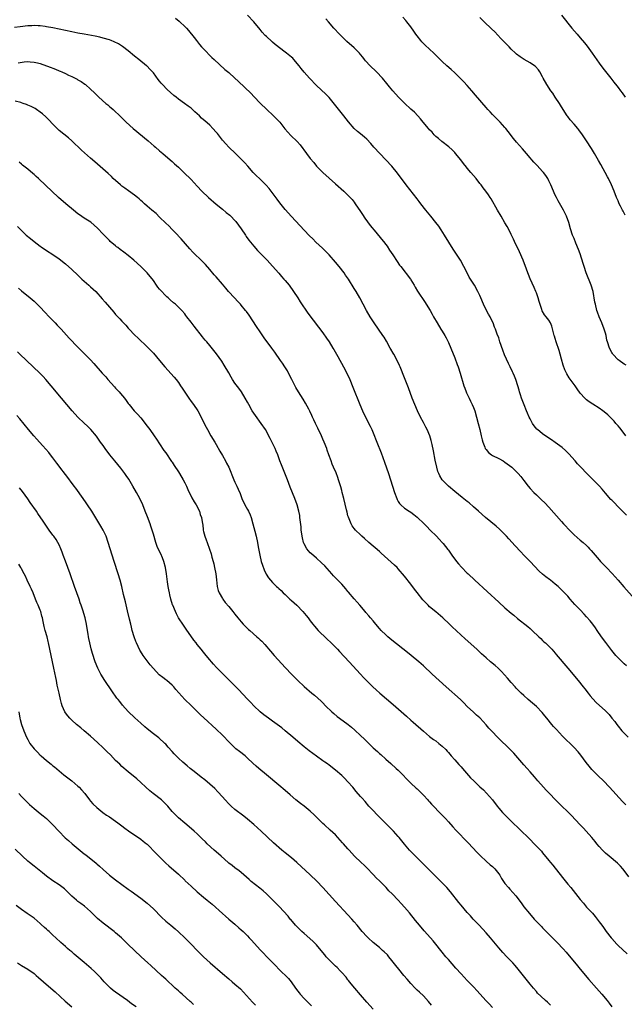
# Model space of a CAD drawing. Units: inches. Extents: x 2619000 to 2621956, y 1533000 to 1536000.
# Drawn here: x 2621236 to 2621429, y 1533368 to 1533682 of the extents above; entities that cross this region are included whole.
import ezdxf

# ---------------------------------------------------------------- set-up
doc = ezdxf.new("R2010")
doc.units = ezdxf.units.IN
doc.header["$MEASUREMENT"] = 0
doc.layers.add('LD26191533_10ft', color=52, linetype='Continuous')

msp = doc.modelspace()

# ---------------------------------------------------------------- linework, layer by layer
at = {"layer": 'LD26191533_10ft'}
for points, elevation in [([(2621286.11, 1533682.11), (2621287.23, 1533681.23), (2621287.48, 1533681), (2621289, 1533679.53), (2621289.51, 1533679), (2621290.21, 1533678.21), (2621291.98, 1533675.98), (2621292.7, 1533675), (2621293.74, 1533673.74), (2621294.39, 1533673), (2621295, 1533672.34), (2621297.66, 1533669.66), (2621298.41, 1533669), (2621301.82, 1533665.82), (2621303, 1533664.78), (2621304.95, 1533663), (2621306.05, 1533662.05), (2621310.13, 1533658.13), (2621311, 1533657.19), (2621313.11, 1533655), (2621315, 1533653.12), (2621317.32, 1533651), (2621318.17, 1533650.17), (2621319.24, 1533649), (2621320.91, 1533646.91), (2621321.82, 1533645.82), (2621322.8, 1533644.8), (2621324.84, 1533642.84), (2621325.76, 1533641.76), (2621327.76, 1533639), (2621329, 1533637.45), (2621330.12, 1533636.12), (2621331, 1533634.99), (2621332.97, 1533632.97), (2621335, 1533631.19), (2621337, 1533629.36), (2621339.71, 1533627), (2621341, 1533625.78), (2621341.72, 1533625), (2621342.31, 1533624.31), (2621343, 1533623.47), (2621343.33, 1533623), (2621345, 1533620.54), (2621345.57, 1533619.57), (2621346.37, 1533618.37), (2621348.1, 1533616.1), (2621349.89, 1533613.89), (2621351.7, 1533611.7), (2621352.26, 1533611), (2621353, 1533610.03), (2621353.44, 1533609.44), (2621354.25, 1533608.25), (2621355.28, 1533606.72), (2621356.64, 1533604.64), (2621357.45, 1533603.45), (2621357.79, 1533603), (2621360.86, 1533599), (2621361, 1533598.79), (2621362.06, 1533597), (2621362.39, 1533596.39), (2621363.14, 1533595.14), (2621365.53, 1533591.53), (2621365.9, 1533591), (2621367.12, 1533589), (2621367.81, 1533587.81), (2621368.24, 1533587), (2621369.35, 1533585), (2621370.59, 1533583), (2621371, 1533582.39), (2621371.82, 1533581), (2621372.25, 1533580.25), (2621373, 1533578.76), (2621373.75, 1533577), (2621375, 1533573.87), (2621375.79, 1533571.79), (2621376.08, 1533571), (2621376.73, 1533569), (2621377.88, 1533565), (2621378.16, 1533564.16), (2621378.6, 1533563), (2621378.72, 1533562.72), (2621379.57, 1533561), (2621380.07, 1533560.07), (2621380.6, 1533559), (2621381, 1533558.01), (2621381.38, 1533557), (2621381.97, 1533555), (2621382.49, 1533553), (2621382.98, 1533551), (2621383.43, 1533549), (2621383.71, 1533547.71), (2621383.92, 1533547), (2621384.57, 1533545.43), (2621384.72, 1533545), (2621384.83, 1533544.83), (2621385, 1533544.61), (2621385.75, 1533543.75), (2621386.69, 1533543), (2621387, 1533542.78), (2621389, 1533541.77), (2621390.42, 1533541), (2621391, 1533540.64), (2621393.13, 1533539), (2621394.11, 1533538.11), (2621395, 1533537.23), (2621395.22, 1533537), (2621396.03, 1533536.03), (2621397, 1533534.73), (2621398.34, 1533533), (2621399, 1533532.24), (2621400.18, 1533531), (2621401, 1533530.2), (2621402.66, 1533528.66), (2621403.68, 1533527.68), (2621405, 1533526.32), (2621409, 1533521.72), (2621409.68, 1533521), (2621410.29, 1533520.29), (2621411.26, 1533519.26), (2621413, 1533517.5), (2621415, 1533515.74), (2621415.95, 1533515), (2621417, 1533514.03), (2621417.52, 1533513.52), (2621417.97, 1533513), (2621418.48, 1533512.48), (2621419.7, 1533511), (2621421, 1533509.54), (2621421.43, 1533509), (2621422.17, 1533508.17), (2621423, 1533507.32), (2621423.29, 1533507), (2621425.14, 1533505.14), (2621427.09, 1533503), (2621428.9, 1533500.9), (2621432.33, 1533497)], 8900), ([(2621429.68, 1533523.68), (2621428.7, 1533524.7), (2621427, 1533526.43), (2621425.76, 1533527.76), (2621425, 1533528.49), (2621424.75, 1533528.75), (2621423, 1533530.73), (2621421.97, 1533531.97), (2621421.07, 1533533), (2621418.01, 1533536.01), (2621417.05, 1533537), (2621415.17, 1533539), (2621414.14, 1533540.14), (2621413.31, 1533541), (2621411.29, 1533543.29), (2621410.31, 1533544.31), (2621409.25, 1533545.25), (2621407, 1533546.91), (2621405.78, 1533547.78), (2621405, 1533548.28), (2621403, 1533549.69), (2621401.39, 1533551), (2621401.19, 1533551.19), (2621400.25, 1533552.25), (2621399.74, 1533553), (2621399, 1533554.44), (2621398.73, 1533555), (2621398.22, 1533556.22), (2621397.87, 1533557), (2621397.06, 1533558.94), (2621396.51, 1533560.51), (2621396.29, 1533561), (2621395.93, 1533562.07), (2621395.67, 1533563), (2621395.54, 1533563.54), (2621395.1, 1533565), (2621394.46, 1533567), (2621394, 1533568), (2621393.59, 1533569), (2621393.37, 1533569.37), (2621392.63, 1533571), (2621392.07, 1533572.07), (2621390.88, 1533574.88), (2621390.32, 1533576.32), (2621389.4, 1533579), (2621389, 1533580.22), (2621388.56, 1533581.44), (2621387.98, 1533583), (2621387.69, 1533583.69), (2621387.2, 1533585), (2621386.47, 1533586.47), (2621386.23, 1533587), (2621385.78, 1533587.78), (2621385.15, 1533589), (2621384.16, 1533591), (2621383.33, 1533593), (2621383, 1533593.76), (2621382.39, 1533595), (2621381.24, 1533597), (2621379.64, 1533599.64), (2621378.27, 1533602.27), (2621377.92, 1533603), (2621376.8, 1533605), (2621374.54, 1533608.54), (2621371.78, 1533613), (2621370.69, 1533614.69), (2621369.88, 1533615.88), (2621369.02, 1533617.02), (2621367.36, 1533619), (2621365.76, 1533621), (2621364.23, 1533623), (2621363.69, 1533623.69), (2621363, 1533624.53), (2621359.5, 1533629), (2621357.99, 1533631), (2621357.58, 1533631.58), (2621356.73, 1533632.73), (2621354.93, 1533634.93), (2621353.09, 1533637), (2621349.27, 1533641), (2621348.23, 1533642.23), (2621347, 1533643.55), (2621346.26, 1533644.26), (2621345, 1533645.24), (2621344.04, 1533646.03), (2621342.97, 1533647), (2621341.12, 1533649.12), (2621339.64, 1533651), (2621336.75, 1533654.75), (2621335, 1533656.82), (2621333.93, 1533657.93), (2621331, 1533660.71), (2621328.7, 1533663), (2621327, 1533664.9), (2621326.1, 1533666.1), (2621325.49, 1533667), (2621323.74, 1533669), (2621323.38, 1533669.38), (2621323, 1533669.71), (2621321.36, 1533671), (2621321, 1533671.31), (2621317.79, 1533673.79), (2621317, 1533674.5), (2621316.72, 1533674.72), (2621315, 1533676.32), (2621314.66, 1533676.66), (2621313.7, 1533677.7), (2621313, 1533678.58), (2621311, 1533681), (2621309, 1533683.15)], 8890), ([(2621429.53, 1533549), (2621429, 1533549.73), (2621427.59, 1533551.59), (2621427, 1533552.24), (2621426.67, 1533552.67), (2621426.35, 1533553), (2621425.73, 1533553.73), (2621424.46, 1533555), (2621423.71, 1533555.71), (2621422.64, 1533556.64), (2621422.19, 1533557), (2621421, 1533557.87), (2621419, 1533559.16), (2621417.86, 1533559.86), (2621417, 1533560.52), (2621416.71, 1533560.71), (2621416.39, 1533561), (2621415, 1533562.66), (2621414, 1533564), (2621413.32, 1533565), (2621413, 1533565.39), (2621411.48, 1533567.48), (2621410.73, 1533568.73), (2621410.09, 1533570.09), (2621409.56, 1533571.56), (2621409, 1533573.48), (2621408.58, 1533575), (2621408.21, 1533576.21), (2621407.28, 1533579), (2621407, 1533580.03), (2621406.78, 1533580.78), (2621406.69, 1533581), (2621406.53, 1533581.47), (2621405.96, 1533583.96), (2621405.53, 1533585), (2621405, 1533585.85), (2621404.09, 1533587), (2621403.56, 1533587.56), (2621402.86, 1533588.86), (2621402.75, 1533589.25), (2621401.88, 1533591.88), (2621401.59, 1533593), (2621401, 1533594.62), (2621400.85, 1533595), (2621400.26, 1533596.26), (2621399.05, 1533599.05), (2621398.46, 1533600.46), (2621398.28, 1533601), (2621397.85, 1533602.15), (2621396.75, 1533605), (2621395.64, 1533607.64), (2621393.99, 1533611), (2621393.7, 1533611.7), (2621393, 1533613.22), (2621392.1, 1533615), (2621391.72, 1533615.72), (2621391, 1533616.95), (2621389.75, 1533619), (2621388.59, 1533621), (2621386.58, 1533624.58), (2621386.32, 1533625), (2621385.79, 1533625.79), (2621384.94, 1533627), (2621384.08, 1533628.08), (2621383.38, 1533629), (2621383, 1533629.45), (2621381.78, 1533631), (2621380.11, 1533633), (2621379, 1533634.36), (2621378.7, 1533634.7), (2621377.81, 1533635.81), (2621376.9, 1533637), (2621375.28, 1533639), (2621375, 1533639.31), (2621374.16, 1533640.16), (2621373.13, 1533641.13), (2621370.86, 1533642.86), (2621369.78, 1533643.78), (2621369, 1533644.48), (2621368.48, 1533645), (2621367.78, 1533645.78), (2621367, 1533646.6), (2621366.65, 1533647), (2621364.97, 1533649), (2621364.09, 1533650.09), (2621363.25, 1533651), (2621362.15, 1533652.15), (2621361, 1533653.17), (2621359, 1533655.01), (2621357.05, 1533657), (2621355.26, 1533659), (2621354.24, 1533660.24), (2621353.35, 1533661.35), (2621351.97, 1533663), (2621350.08, 1533665), (2621349.55, 1533665.55), (2621348.52, 1533666.52), (2621348.06, 1533667), (2621346.58, 1533668.58), (2621346.28, 1533669), (2621345.7, 1533669.7), (2621345, 1533670.62), (2621344.68, 1533671), (2621343, 1533672.74), (2621340.68, 1533674.68), (2621339, 1533676.26), (2621338.29, 1533677), (2621336.49, 1533679), (2621334.75, 1533681), (2621333.95, 1533681.95)], 8880), ([(2621429.59, 1533571.59), (2621429, 1533571.89), (2621427.32, 1533573), (2621427, 1533573.24), (2621425.36, 1533575), (2621425.21, 1533575.21), (2621425, 1533575.57), (2621424.24, 1533577), (2621423.62, 1533579), (2621423.49, 1533579.49), (2621423.19, 1533581), (2621423, 1533581.72), (2621422.63, 1533583), (2621421.83, 1533585), (2621421, 1533586.9), (2621420.45, 1533588.45), (2621420.28, 1533589), (2621419.78, 1533591), (2621419.65, 1533591.65), (2621419.05, 1533595), (2621418.44, 1533597), (2621416.86, 1533601), (2621416.19, 1533603), (2621415.93, 1533603.93), (2621414.97, 1533607), (2621414.43, 1533608.43), (2621413.59, 1533610.41), (2621413, 1533611.88), (2621412.53, 1533613), (2621411.86, 1533615), (2621411.29, 1533617), (2621410.6, 1533619), (2621409.59, 1533621), (2621407.91, 1533623.91), (2621407.36, 1533625), (2621407, 1533625.76), (2621405.63, 1533629), (2621405, 1533630.32), (2621404.63, 1533631), (2621403.97, 1533631.97), (2621403.24, 1533633), (2621403, 1533633.28), (2621401.2, 1533635.2), (2621400.24, 1533636.24), (2621399.56, 1533637), (2621399, 1533637.64), (2621397.88, 1533639), (2621396.54, 1533640.54), (2621394.65, 1533642.65), (2621393.76, 1533643.76), (2621392.04, 1533646.04), (2621391.28, 1533647), (2621391, 1533647.32), (2621389.45, 1533649), (2621387, 1533651.46), (2621386.25, 1533652.25), (2621385.56, 1533653), (2621385, 1533653.63), (2621381.64, 1533657.64), (2621380.47, 1533659), (2621379, 1533660.65), (2621377.86, 1533661.86), (2621377, 1533662.73), (2621375, 1533664.69), (2621373.81, 1533665.81), (2621372.45, 1533667), (2621371, 1533668.33), (2621369, 1533670.32), (2621368.33, 1533671), (2621367, 1533672.3), (2621365.59, 1533673.59), (2621364.57, 1533674.57), (2621364.19, 1533675), (2621363, 1533676.48), (2621362.62, 1533677), (2621361.98, 1533677.98), (2621361, 1533679.42), (2621359.76, 1533681), (2621359.41, 1533681.41), (2621358.43, 1533682.43)], 8870), ([(2621429.31, 1533619.31), (2621428.66, 1533620.66), (2621428.45, 1533621), (2621427.82, 1533622.18), (2621427.4, 1533623), (2621427, 1533623.91), (2621426.54, 1533625), (2621425.77, 1533627), (2621424.92, 1533629), (2621423.94, 1533631), (2621423.62, 1533631.62), (2621421.51, 1533635.51), (2621420.8, 1533636.8), (2621419.52, 1533639), (2621418.56, 1533640.56), (2621416.95, 1533643), (2621415.65, 1533645), (2621414.56, 1533646.56), (2621414.2, 1533647), (2621413, 1533648.32), (2621411.79, 1533649.79), (2621411, 1533650.79), (2621410.85, 1533651), (2621409, 1533653.9), (2621408.36, 1533655), (2621407.01, 1533657.01), (2621406.19, 1533658.19), (2621405.6, 1533659), (2621404.32, 1533661), (2621403.21, 1533663), (2621403, 1533663.41), (2621402.14, 1533665), (2621401.69, 1533665.69), (2621400.74, 1533666.74), (2621400.41, 1533667), (2621399, 1533667.93), (2621397.12, 1533669), (2621395.82, 1533669.82), (2621394.69, 1533670.69), (2621394.35, 1533671), (2621393, 1533672.31), (2621392.32, 1533673), (2621389.72, 1533675.72), (2621387.75, 1533677.75), (2621386.73, 1533678.73), (2621384.33, 1533681), (2621383, 1533682.37)], 8860), ([(2621409, 1533683.07), (2621412.3, 1533679), (2621413.98, 1533677), (2621415, 1533675.84), (2621416.31, 1533674.31), (2621417.19, 1533673.19), (2621418.78, 1533671), (2621421, 1533667.78), (2621422.18, 1533666.18), (2621423, 1533665.11), (2621424.69, 1533663), (2621425, 1533662.59), (2621425.72, 1533661.72), (2621426.6, 1533660.6), (2621427, 1533660.04), (2621427.78, 1533659), (2621428.33, 1533658.33), (2621429.27, 1533657)], 8850), ([(2621429.73, 1533475.73), (2621429, 1533476.39), (2621428.69, 1533476.69), (2621427, 1533478.27), (2621426.32, 1533479), (2621425, 1533480.6), (2621424.7, 1533481), (2621423.14, 1533483.14), (2621421.74, 1533485), (2621420.33, 1533487), (2621419.81, 1533487.81), (2621418.97, 1533488.97), (2621418.09, 1533490.09), (2621417, 1533491.37), (2621416.22, 1533492.22), (2621415, 1533493.51), (2621413.29, 1533495.29), (2621411.74, 1533497), (2621411, 1533497.88), (2621410.47, 1533498.47), (2621408.51, 1533500.51), (2621407.97, 1533501), (2621407, 1533501.79), (2621405.49, 1533503), (2621405.2, 1533503.2), (2621404.05, 1533504.05), (2621402.97, 1533504.97), (2621401.93, 1533505.93), (2621399, 1533508.99), (2621397, 1533511), (2621396.02, 1533512.02), (2621394.11, 1533514.11), (2621393.33, 1533515), (2621392.22, 1533516.22), (2621391.53, 1533517), (2621389.52, 1533519), (2621389.25, 1533519.25), (2621388.18, 1533520.18), (2621384.78, 1533523), (2621382.61, 1533525), (2621381, 1533526.44), (2621379.63, 1533527.63), (2621379, 1533528.12), (2621377.41, 1533529.41), (2621375, 1533531.32), (2621372.97, 1533532.98), (2621370.99, 1533534.99), (2621370.23, 1533536.23), (2621369.89, 1533537), (2621369.65, 1533537.65), (2621369.27, 1533539), (2621368.79, 1533541.21), (2621368.22, 1533544.22), (2621367.78, 1533546.22), (2621367.52, 1533547.52), (2621367.09, 1533549), (2621366.26, 1533551), (2621365.83, 1533551.83), (2621365, 1533553.31), (2621364.11, 1533555), (2621363.13, 1533557), (2621362.25, 1533559), (2621361.45, 1533561), (2621360.27, 1533564.27), (2621359.2, 1533567), (2621358.6, 1533568.6), (2621358.03, 1533569.97), (2621357.63, 1533571), (2621357.44, 1533571.44), (2621356.68, 1533573), (2621355.56, 1533575), (2621355.34, 1533575.34), (2621354.62, 1533576.62), (2621354.43, 1533577), (2621353.24, 1533579.24), (2621352.48, 1533580.48), (2621352.14, 1533581), (2621349.31, 1533585), (2621348.03, 1533587), (2621346.94, 1533588.94), (2621345.85, 1533591), (2621344.74, 1533593), (2621343.56, 1533595), (2621343, 1533595.98), (2621341.13, 1533599), (2621340.24, 1533600.24), (2621339.75, 1533601), (2621338.17, 1533603), (2621337, 1533604.37), (2621335, 1533606.67), (2621333.88, 1533607.88), (2621332.88, 1533608.88), (2621330.79, 1533610.79), (2621329.76, 1533611.76), (2621328.76, 1533612.76), (2621327, 1533614.62), (2621323, 1533618.97), (2621321, 1533621.2), (2621319.29, 1533623.29), (2621318.44, 1533624.44), (2621316.58, 1533627), (2621315.88, 1533627.88), (2621314.93, 1533628.93), (2621313, 1533630.8), (2621312.77, 1533631), (2621311.9, 1533631.9), (2621310.81, 1533633), (2621309.07, 1533635), (2621308.09, 1533636.09), (2621307.2, 1533637), (2621305.16, 1533639), (2621303.05, 1533641.05), (2621302.08, 1533642.08), (2621301, 1533643.31), (2621299.71, 1533645), (2621299.39, 1533645.39), (2621299, 1533645.86), (2621298, 1533647), (2621297, 1533648), (2621295.38, 1533649.38), (2621295, 1533649.75), (2621294.3, 1533650.3), (2621293.65, 1533651), (2621293, 1533651.63), (2621292.25, 1533652.25), (2621291.51, 1533653), (2621291, 1533653.43), (2621290.06, 1533654.06), (2621288.91, 1533655), (2621287, 1533656.36), (2621286.22, 1533657), (2621285.52, 1533657.53), (2621284.44, 1533658.44), (2621283.41, 1533659.41), (2621281.87, 1533661), (2621281.47, 1533661.47), (2621281, 1533662.09), (2621280.58, 1533662.58), (2621279, 1533664.69), (2621278.74, 1533665), (2621277.91, 1533665.91), (2621277, 1533666.81), (2621276.8, 1533667), (2621274.35, 1533669), (2621273, 1533670.05), (2621271, 1533671.72), (2621269.17, 1533673.17), (2621267.93, 1533673.93), (2621266.57, 1533674.57), (2621265.53, 1533675), (2621265, 1533675.19), (2621263, 1533675.82), (2621261.93, 1533676.07), (2621260.44, 1533676.44), (2621257, 1533677.02), (2621255, 1533677.38), (2621253, 1533677.78), (2621247, 1533679.05), (2621245, 1533679.43), (2621244.52, 1533679.48), (2621243, 1533679.69), (2621242.31, 1533679.69), (2621241, 1533679.76), (2621240.29, 1533679.71), (2621239, 1533679.66), (2621236.58, 1533679.42), (2621234.83, 1533679.17)], 8910), ([(2621235.92, 1533667.92), (2621237.82, 1533668.18), (2621239, 1533668.29), (2621239.73, 1533668.27), (2621241, 1533668.16), (2621242.1, 1533667.9), (2621243, 1533667.66), (2621245, 1533666.95), (2621246.42, 1533666.42), (2621247, 1533666.18), (2621247.87, 1533665.87), (2621249, 1533665.37), (2621249.28, 1533665.28), (2621249.9, 1533665), (2621251, 1533664.49), (2621252.02, 1533663.98), (2621253, 1533663.54), (2621254.15, 1533663), (2621254.71, 1533662.71), (2621255, 1533662.53), (2621255.98, 1533661.98), (2621257.15, 1533661.15), (2621257.34, 1533661), (2621259, 1533659.51), (2621260.3, 1533658.3), (2621261, 1533657.58), (2621261.63, 1533657), (2621263.9, 1533655), (2621264.51, 1533654.51), (2621265, 1533654.03), (2621265.57, 1533653.57), (2621266.19, 1533653), (2621268.66, 1533650.66), (2621269.66, 1533649.66), (2621270.34, 1533649), (2621272.57, 1533647), (2621277.32, 1533643), (2621279.3, 1533641.3), (2621279.69, 1533641), (2621281, 1533639.88), (2621282.07, 1533639), (2621284.39, 1533637), (2621285, 1533636.5), (2621285.77, 1533635.77), (2621287, 1533634.7), (2621288.74, 1533633), (2621291, 1533630.7), (2621293, 1533628.59), (2621294.44, 1533627), (2621296.54, 1533625), (2621299, 1533622.87), (2621301, 1533621.22), (2621302.24, 1533620.24), (2621303.35, 1533619.35), (2621303.7, 1533619), (2621305, 1533617.63), (2621305.29, 1533617.29), (2621306.96, 1533615), (2621308.34, 1533613), (2621308.6, 1533612.6), (2621309.43, 1533611.43), (2621311, 1533609.45), (2621312.14, 1533608.14), (2621315.28, 1533605), (2621316.1, 1533604.1), (2621317, 1533603.15), (2621319, 1533600.83), (2621319.84, 1533599.84), (2621320.58, 1533599), (2621321, 1533598.5), (2621322.23, 1533597), (2621323.65, 1533595), (2621325, 1533592.97), (2621325.77, 1533591.77), (2621328.17, 1533588.17), (2621329.88, 1533585.88), (2621331.63, 1533583.63), (2621333, 1533581.82), (2621334.18, 1533580.18), (2621334.99, 1533579), (2621336.22, 1533577), (2621336.51, 1533576.51), (2621337.74, 1533574.26), (2621339.57, 1533571), (2621340.61, 1533569), (2621341.54, 1533567), (2621342.57, 1533564.57), (2621344.8, 1533559), (2621345.67, 1533557), (2621346.62, 1533555), (2621348.08, 1533552.07), (2621348.56, 1533551), (2621349, 1533549.93), (2621350.17, 1533547), (2621351.57, 1533543.57), (2621352.65, 1533540.65), (2621353.92, 1533537), (2621354.59, 1533535), (2621355.21, 1533533), (2621355.8, 1533531), (2621356.52, 1533529), (2621356.68, 1533528.68), (2621357, 1533528.13), (2621357.45, 1533527.45), (2621357.84, 1533527), (2621359, 1533526), (2621360.44, 1533525), (2621361, 1533524.64), (2621361.96, 1533523.96), (2621363.08, 1533523.08), (2621365.24, 1533521), (2621366.09, 1533520.09), (2621367.22, 1533519), (2621369.18, 1533517), (2621370.03, 1533516.03), (2621371, 1533515.06), (2621371.28, 1533514.72), (2621372.81, 1533512.81), (2621373, 1533512.55), (2621373.62, 1533511.62), (2621374.07, 1533511), (2621375.59, 1533509), (2621376.23, 1533508.23), (2621377.18, 1533507.18), (2621379, 1533505.27), (2621379.28, 1533505), (2621381.38, 1533503), (2621385.36, 1533499.36), (2621389, 1533495.99), (2621391, 1533494.18), (2621393, 1533492.48), (2621393.82, 1533491.82), (2621395, 1533490.84), (2621398.24, 1533488.23), (2621399, 1533487.61), (2621399.69, 1533487), (2621401.8, 1533485), (2621402.4, 1533484.4), (2621403, 1533483.83), (2621403.41, 1533483.41), (2621403.88, 1533483), (2621405, 1533481.93), (2621405.89, 1533481), (2621407, 1533479.76), (2621407.34, 1533479.34), (2621410.99, 1533475), (2621414.31, 1533471), (2621415.93, 1533469), (2621416.39, 1533468.39), (2621417.48, 1533467), (2621418.13, 1533466.13), (2621419, 1533465.14), (2621420.04, 1533464.04), (2621423, 1533461.33), (2621424.15, 1533460.15), (2621425.07, 1533459.07), (2621425.95, 1533457.95), (2621426.62, 1533457), (2621427, 1533456.52), (2621428.26, 1533455), (2621429, 1533454.23), (2621430.23, 1533453)], 8920), ([(2621429.45, 1533431.45), (2621428.48, 1533432.48), (2621424.3, 1533437), (2621422.35, 1533439), (2621420.66, 1533440.66), (2621419, 1533442.36), (2621418.69, 1533442.69), (2621417.77, 1533443.77), (2621416.9, 1533444.9), (2621415.19, 1533447.19), (2621414.28, 1533448.28), (2621413, 1533449.65), (2621409.33, 1533453.33), (2621407.37, 1533455.37), (2621406.42, 1533456.42), (2621405.94, 1533457), (2621404.33, 1533459), (2621403.74, 1533459.74), (2621402.84, 1533460.84), (2621401, 1533462.7), (2621399.79, 1533463.79), (2621398.41, 1533465), (2621397, 1533466.29), (2621396.2, 1533467), (2621394.59, 1533468.59), (2621394.2, 1533469), (2621393, 1533470.37), (2621391.78, 1533471.78), (2621390.87, 1533472.87), (2621389.91, 1533473.91), (2621388.81, 1533475), (2621387.85, 1533475.85), (2621386.43, 1533477), (2621385, 1533478.23), (2621383.57, 1533479.57), (2621383, 1533480.07), (2621382, 1533481), (2621378.3, 1533484.3), (2621374.16, 1533488.16), (2621373.29, 1533489), (2621371.17, 1533491), (2621369, 1533492.87), (2621367, 1533494.56), (2621366.5, 1533495), (2621365.74, 1533495.74), (2621364.79, 1533496.79), (2621363, 1533499.04), (2621362.15, 1533500.15), (2621361, 1533501.69), (2621359, 1533504.27), (2621357, 1533506.58), (2621356.62, 1533507), (2621355.82, 1533507.82), (2621354.8, 1533508.8), (2621351.61, 1533511.61), (2621351, 1533512.1), (2621347.64, 1533515), (2621346.26, 1533516.26), (2621345.4, 1533517), (2621345, 1533517.42), (2621343.36, 1533519), (2621343, 1533519.48), (2621342.38, 1533520.38), (2621341.99, 1533521), (2621341.13, 1533523.13), (2621341, 1533523.57), (2621340.72, 1533524.72), (2621340.56, 1533525.44), (2621339.71, 1533529), (2621339.18, 1533531), (2621339, 1533531.63), (2621338.71, 1533532.71), (2621338.01, 1533535), (2621337.75, 1533535.75), (2621337.19, 1533537.19), (2621336.41, 1533539), (2621336.01, 1533540.01), (2621335.59, 1533541), (2621334.91, 1533543), (2621334.41, 1533544.41), (2621334.24, 1533545), (2621333.43, 1533547), (2621333, 1533547.94), (2621332.55, 1533549), (2621331.43, 1533551.43), (2621330.62, 1533553), (2621330.12, 1533554.12), (2621329.69, 1533555), (2621329.5, 1533555.5), (2621328.86, 1533556.86), (2621328.5, 1533557.5), (2621327.48, 1533559.48), (2621326.71, 1533560.71), (2621325.21, 1533563), (2621324.39, 1533564.39), (2621323.11, 1533567), (2621322.07, 1533569), (2621321.69, 1533569.69), (2621320.88, 1533571), (2621320.14, 1533572.14), (2621319.54, 1533573), (2621317.67, 1533575.67), (2621316.71, 1533577), (2621314.27, 1533580.27), (2621313, 1533582.16), (2621311.9, 1533583.9), (2621309.47, 1533587.47), (2621308.64, 1533588.64), (2621308.37, 1533589), (2621307, 1533590.67), (2621306.71, 1533591), (2621305.88, 1533591.88), (2621304.81, 1533593), (2621302.97, 1533595), (2621302.08, 1533596.08), (2621301, 1533597.33), (2621299, 1533599.72), (2621298.39, 1533600.39), (2621297, 1533602), (2621295.59, 1533603.59), (2621294.62, 1533604.62), (2621291.55, 1533607.55), (2621290.59, 1533608.59), (2621287.85, 1533611.85), (2621287, 1533612.7), (2621286.86, 1533612.86), (2621285, 1533614.79), (2621283.94, 1533615.94), (2621283, 1533616.79), (2621281, 1533618.75), (2621279.86, 1533619.86), (2621278.48, 1533621), (2621277, 1533622.27), (2621276.17, 1533623), (2621275.57, 1533623.57), (2621275, 1533624.07), (2621274.52, 1533624.52), (2621273.96, 1533625), (2621273, 1533625.76), (2621271.12, 1533627.12), (2621269.93, 1533627.93), (2621269, 1533628.64), (2621268.78, 1533628.78), (2621268.5, 1533629), (2621266.24, 1533631), (2621265.63, 1533631.63), (2621264.61, 1533632.61), (2621260.35, 1533636.35), (2621259, 1533637.51), (2621256.09, 1533640.09), (2621253, 1533643.05), (2621251.96, 1533643.96), (2621249, 1533646.39), (2621248.33, 1533647), (2621247, 1533648.32), (2621245.71, 1533649.71), (2621244.71, 1533650.71), (2621243.65, 1533651.65), (2621243, 1533652.16), (2621241.8, 1533653), (2621241.32, 1533653.32), (2621240.04, 1533654.04), (2621239, 1533654.47), (2621238.64, 1533654.64), (2621237.58, 1533655), (2621237, 1533655.18), (2621236.78, 1533655.22), (2621235, 1533655.64)], 8930), ([(2621430.44, 1533408.44), (2621429, 1533410.46), (2621428.55, 1533411), (2621427.81, 1533411.81), (2621426.79, 1533412.79), (2621424.16, 1533415), (2621423, 1533416.02), (2621422.01, 1533417), (2621421, 1533418.13), (2621420.28, 1533419), (2621419.69, 1533419.69), (2621418.64, 1533421), (2621416.91, 1533423), (2621415.97, 1533423.97), (2621415, 1533425.05), (2621412.09, 1533428.09), (2621411, 1533429.18), (2621409, 1533431.12), (2621407.09, 1533433), (2621405.16, 1533435), (2621404.12, 1533436.12), (2621403.27, 1533437), (2621401.49, 1533439), (2621400.37, 1533440.37), (2621399, 1533441.96), (2621398.07, 1533443), (2621397, 1533444.15), (2621393.82, 1533447.82), (2621392.7, 1533449), (2621388.8, 1533452.8), (2621386.66, 1533455), (2621385.89, 1533455.89), (2621385, 1533456.95), (2621383.13, 1533459), (2621383, 1533459.12), (2621381.96, 1533459.96), (2621380.93, 1533460.93), (2621379, 1533462.77), (2621377.91, 1533463.91), (2621376.82, 1533465), (2621372.25, 1533469), (2621367.86, 1533473), (2621365, 1533475.7), (2621363.57, 1533477), (2621361.15, 1533479), (2621359.94, 1533479.94), (2621355, 1533483.86), (2621353.64, 1533485), (2621353, 1533485.56), (2621351.57, 1533487), (2621351, 1533487.64), (2621349.87, 1533489), (2621349, 1533490.07), (2621348.2, 1533491), (2621347.67, 1533491.67), (2621346.72, 1533492.72), (2621346.45, 1533493), (2621344.75, 1533495), (2621343.96, 1533495.96), (2621343, 1533497.05), (2621341.2, 1533499.2), (2621341, 1533499.42), (2621340.29, 1533500.29), (2621339, 1533501.7), (2621337.74, 1533503), (2621337.39, 1533503.39), (2621337, 1533503.78), (2621336.42, 1533504.42), (2621335.86, 1533505), (2621333.57, 1533507.57), (2621332.59, 1533508.59), (2621331, 1533510), (2621329.38, 1533511.38), (2621329, 1533511.73), (2621328.39, 1533512.39), (2621327.9, 1533513), (2621327, 1533514.63), (2621326.84, 1533515), (2621326.48, 1533516.48), (2621326.37, 1533517), (2621326.27, 1533517.73), (2621326.12, 1533519), (2621326.04, 1533520.04), (2621325.77, 1533522.23), (2621325.7, 1533523), (2621325.61, 1533523.61), (2621325.36, 1533525), (2621324.85, 1533527), (2621324.11, 1533529), (2621322.62, 1533532.62), (2621321.7, 1533535), (2621319.78, 1533539.78), (2621319.32, 1533541), (2621318.62, 1533543), (2621318.17, 1533544.17), (2621317.82, 1533545), (2621317, 1533546.7), (2621316.22, 1533548.22), (2621314.7, 1533551), (2621313.39, 1533553), (2621311.52, 1533555.52), (2621310.52, 1533557), (2621309.37, 1533559), (2621309, 1533559.72), (2621308.3, 1533561), (2621307.07, 1533563), (2621306.18, 1533564.18), (2621305, 1533565.85), (2621304.23, 1533567), (2621303.75, 1533567.75), (2621303, 1533569.1), (2621301.57, 1533571.57), (2621300.78, 1533572.78), (2621299.14, 1533575.14), (2621298.27, 1533576.27), (2621297, 1533577.86), (2621295.99, 1533579), (2621295.52, 1533579.52), (2621295, 1533580.18), (2621294.62, 1533580.62), (2621291.97, 1533583.97), (2621291, 1533585.28), (2621289.69, 1533587), (2621289.37, 1533587.37), (2621289, 1533587.89), (2621288.04, 1533589), (2621287, 1533590.06), (2621286.05, 1533591), (2621285.46, 1533591.46), (2621284.4, 1533592.4), (2621283.77, 1533593), (2621283.34, 1533593.34), (2621283, 1533593.66), (2621281.34, 1533595.34), (2621281, 1533595.78), (2621280.44, 1533596.44), (2621280.04, 1533597), (2621279, 1533598.52), (2621277, 1533601), (2621276, 1533602), (2621275, 1533603.03), (2621272.78, 1533605), (2621271, 1533606.48), (2621269.61, 1533607.61), (2621268.46, 1533608.46), (2621267.69, 1533609), (2621267.31, 1533609.31), (2621267, 1533609.53), (2621265.25, 1533611), (2621265, 1533611.23), (2621263, 1533613.32), (2621261.24, 1533615.24), (2621260.2, 1533616.2), (2621259.1, 1533617.1), (2621257, 1533618.43), (2621255.47, 1533619.47), (2621255, 1533619.83), (2621253.55, 1533621), (2621251.16, 1533623), (2621248.83, 1533625), (2621246.67, 1533627), (2621244.8, 1533628.8), (2621242.41, 1533631), (2621241.66, 1533631.66), (2621241, 1533632.27), (2621240.6, 1533632.6), (2621239, 1533633.97), (2621237.32, 1533635.32), (2621237, 1533635.61), (2621236.22, 1533636.22)], 8940), ([(2621235.76, 1533615.76), (2621236.44, 1533615), (2621238.53, 1533613), (2621239.9, 1533611.9), (2621241.02, 1533611), (2621243, 1533609.48), (2621243.28, 1533609.28), (2621245, 1533608.12), (2621247, 1533606.86), (2621249, 1533605.44), (2621251, 1533603.83), (2621253, 1533602.09), (2621255, 1533600.2), (2621256.23, 1533599), (2621257, 1533598.28), (2621258.46, 1533597), (2621258.74, 1533596.74), (2621259, 1533596.51), (2621260.64, 1533595), (2621262.71, 1533592.71), (2621263.67, 1533591.67), (2621266.44, 1533588.44), (2621267, 1533587.73), (2621267.66, 1533587), (2621268.32, 1533586.32), (2621269, 1533585.55), (2621270.25, 1533584.25), (2621271, 1533583.36), (2621271.33, 1533583), (2621273, 1533581.23), (2621274.16, 1533580.16), (2621275, 1533579.32), (2621276.21, 1533578.21), (2621277, 1533577.41), (2621278.21, 1533576.22), (2621279, 1533575.32), (2621281, 1533573), (2621282.68, 1533571), (2621285.68, 1533567.68), (2621286.22, 1533567), (2621287, 1533565.99), (2621287.69, 1533565), (2621288.21, 1533564.21), (2621289, 1533562.91), (2621290.27, 1533561), (2621291, 1533560), (2621291.8, 1533559), (2621293.16, 1533557), (2621294.24, 1533555), (2621295.21, 1533553), (2621295.78, 1533551.78), (2621296.2, 1533551), (2621297.35, 1533549), (2621298.57, 1533547), (2621299, 1533546.27), (2621300.17, 1533544.17), (2621301, 1533542.75), (2621301.99, 1533541), (2621302.34, 1533540.34), (2621303, 1533539), (2621304.68, 1533535), (2621305, 1533534.29), (2621305.63, 1533533), (2621306.05, 1533532.05), (2621306.62, 1533530.62), (2621307.19, 1533529), (2621308.14, 1533527), (2621309, 1533525.56), (2621309.29, 1533525), (2621309.82, 1533523.82), (2621310.14, 1533523), (2621310.73, 1533521), (2621311.33, 1533518.67), (2621311.74, 1533517), (2621312.16, 1533515), (2621312.41, 1533513.59), (2621312.91, 1533511), (2621313.39, 1533509), (2621313.76, 1533507.76), (2621314.3, 1533506.3), (2621314.97, 1533504.97), (2621315.71, 1533503.71), (2621317, 1533502.23), (2621318.26, 1533501), (2621318.64, 1533500.64), (2621319, 1533500.34), (2621319.68, 1533499.68), (2621320.4, 1533499), (2621321, 1533498.47), (2621322.52, 1533497), (2621323, 1533496.57), (2621324.66, 1533495), (2621326.63, 1533493), (2621327.72, 1533491.72), (2621328.29, 1533491), (2621329, 1533490.06), (2621329.77, 1533489), (2621330.32, 1533488.32), (2621331.49, 1533487), (2621334.29, 1533484.29), (2621335.68, 1533483), (2621337.62, 1533481), (2621338.27, 1533480.27), (2621341.32, 1533477), (2621344.98, 1533473), (2621345.98, 1533471.98), (2621346.86, 1533471), (2621348.89, 1533469), (2621350.01, 1533468.01), (2621351.11, 1533467), (2621355.37, 1533463.37), (2621359.62, 1533459.62), (2621361, 1533458.39), (2621361.75, 1533457.75), (2621365, 1533454.84), (2621367, 1533453.22), (2621368.26, 1533452.26), (2621369, 1533451.75), (2621369.97, 1533451), (2621371, 1533450.09), (2621372.14, 1533449), (2621372.54, 1533448.54), (2621373, 1533448.05), (2621373.91, 1533447), (2621375, 1533445.72), (2621376.26, 1533444.26), (2621377, 1533443.51), (2621377.46, 1533443), (2621380.06, 1533440.06), (2621381.08, 1533439), (2621383, 1533437.17), (2621384.13, 1533436.13), (2621385.15, 1533435.15), (2621386.11, 1533434.11), (2621387, 1533433), (2621388.49, 1533431), (2621389, 1533430.39), (2621390.22, 1533429), (2621391, 1533428.19), (2621393, 1533426.19), (2621398.67, 1533420.67), (2621399, 1533420.3), (2621400.32, 1533419), (2621402.59, 1533416.59), (2621403, 1533416.08), (2621405, 1533413.67), (2621405.53, 1533413), (2621406.21, 1533412.21), (2621407, 1533411.23), (2621409.72, 1533407.72), (2621411, 1533406.14), (2621411.95, 1533405), (2621415, 1533401.18), (2621416.01, 1533400.01), (2621417, 1533398.83), (2621418.83, 1533396.83), (2621419.77, 1533395.77), (2621421, 1533394.16), (2621421.84, 1533393), (2621422.35, 1533392.35), (2621423.28, 1533391), (2621424.8, 1533389), (2621425, 1533388.76), (2621426.61, 1533387), (2621427, 1533386.61), (2621429.87, 1533383.87)], 8950), ([(2621236.09, 1533596.09), (2621237, 1533595.23), (2621239.74, 1533593), (2621240.45, 1533592.45), (2621241, 1533591.91), (2621241.49, 1533591.49), (2621241.96, 1533591), (2621243, 1533589.98), (2621244.45, 1533588.45), (2621245.8, 1533587), (2621247.69, 1533585), (2621248.32, 1533584.32), (2621249.59, 1533583), (2621252.2, 1533580.2), (2621255, 1533577.25), (2621256.13, 1533576.13), (2621257, 1533575.23), (2621259, 1533573.22), (2621260.09, 1533572.09), (2621262.74, 1533569), (2621263.83, 1533567.83), (2621264.5, 1533567), (2621266.65, 1533564.65), (2621267, 1533564.25), (2621267.62, 1533563.62), (2621268.12, 1533563), (2621268.54, 1533562.54), (2621269.8, 1533561), (2621270.32, 1533560.32), (2621271, 1533559.35), (2621271.28, 1533559), (2621272.94, 1533557), (2621273.95, 1533555.95), (2621275, 1533554.74), (2621275.79, 1533553.79), (2621276.65, 1533552.65), (2621277.87, 1533551), (2621279.27, 1533549), (2621279.96, 1533547.96), (2621281, 1533546.47), (2621282.39, 1533544.39), (2621283, 1533543.57), (2621284.83, 1533540.83), (2621285, 1533540.59), (2621285.61, 1533539.61), (2621287, 1533537.54), (2621287.34, 1533537), (2621288.52, 1533535), (2621289, 1533534.09), (2621289.52, 1533533), (2621289.95, 1533531.95), (2621291.26, 1533529.26), (2621291.97, 1533527.97), (2621292.62, 1533527), (2621293.66, 1533525), (2621293.95, 1533523.95), (2621294.33, 1533523), (2621294.66, 1533521), (2621294.72, 1533520.72), (2621294.89, 1533519), (2621295, 1533518.52), (2621295.4, 1533517), (2621295.87, 1533515.87), (2621296.16, 1533515), (2621296.92, 1533512.92), (2621297.41, 1533511.41), (2621297.68, 1533510.32), (2621298.06, 1533509), (2621298.26, 1533508.26), (2621298.53, 1533507), (2621298.87, 1533505), (2621299.08, 1533503.08), (2621299.35, 1533501), (2621299.7, 1533499.7), (2621299.94, 1533499), (2621301, 1533497.16), (2621301.09, 1533497), (2621301.89, 1533495.89), (2621303, 1533494.63), (2621304.35, 1533493), (2621304.63, 1533492.63), (2621305, 1533492.19), (2621305.94, 1533491), (2621306.4, 1533490.4), (2621307, 1533489.7), (2621307.64, 1533489), (2621308.3, 1533488.3), (2621309, 1533487.63), (2621309.34, 1533487.34), (2621309.71, 1533487), (2621311.97, 1533485), (2621312.51, 1533484.51), (2621313, 1533484.01), (2621313.52, 1533483.52), (2621314.5, 1533482.5), (2621316.34, 1533480.34), (2621317.51, 1533479), (2621321.12, 1533475.12), (2621323, 1533473.05), (2621325, 1533471.01), (2621327, 1533469.14), (2621329.51, 1533467), (2621330.33, 1533466.33), (2621332.42, 1533464.42), (2621333, 1533463.87), (2621333.85, 1533463), (2621335.89, 1533461), (2621336.48, 1533460.48), (2621337.57, 1533459.57), (2621338.3, 1533459), (2621341.04, 1533457), (2621342.13, 1533456.13), (2621343.21, 1533455.21), (2621345, 1533453.51), (2621346.28, 1533452.28), (2621347, 1533451.56), (2621347.29, 1533451.29), (2621349, 1533449.62), (2621350.39, 1533448.39), (2621351, 1533447.78), (2621351.42, 1533447.42), (2621353, 1533446), (2621354.6, 1533444.6), (2621356.37, 1533443), (2621357, 1533442.41), (2621358.42, 1533441), (2621359.66, 1533439.66), (2621361, 1533438.35), (2621362.72, 1533436.72), (2621363, 1533436.48), (2621363.73, 1533435.73), (2621364.52, 1533435), (2621365, 1533434.51), (2621366.42, 1533433), (2621366.68, 1533432.68), (2621367, 1533432.35), (2621367.62, 1533431.62), (2621368.23, 1533431), (2621370.14, 1533429), (2621371, 1533428.15), (2621371.55, 1533427.55), (2621372.08, 1533427), (2621373, 1533426), (2621374.39, 1533424.39), (2621375.33, 1533423.33), (2621379.24, 1533419.24), (2621382.19, 1533416.19), (2621383.15, 1533415.15), (2621385, 1533413.4), (2621386.28, 1533412.29), (2621387, 1533411.74), (2621387.73, 1533411), (2621389, 1533409.46), (2621389.31, 1533409), (2621389.91, 1533407.91), (2621391, 1533406.34), (2621392.12, 1533405), (2621392.53, 1533404.53), (2621393.5, 1533403.5), (2621394.44, 1533402.44), (2621396.14, 1533400.14), (2621397, 1533398.93), (2621398.77, 1533396.77), (2621400.34, 1533395), (2621402.58, 1533392.58), (2621403, 1533392.16), (2621404.1, 1533391), (2621406.56, 1533388.56), (2621407.57, 1533387.57), (2621409.54, 1533385.54), (2621410.46, 1533384.46), (2621414.05, 1533380.05), (2621414.99, 1533379), (2621417.7, 1533375.7), (2621420.12, 1533373), (2621421, 1533371.99), (2621421.85, 1533371), (2621423.51, 1533369), (2621424.17, 1533368.17), (2621425, 1533367)], 8960), ([(2621405.55, 1533367.55), (2621404.51, 1533368.51), (2621403.93, 1533369), (2621402.39, 1533370.39), (2621401.41, 1533371.41), (2621401, 1533371.87), (2621400.04, 1533373), (2621399, 1533374.29), (2621395.24, 1533379), (2621394.2, 1533380.2), (2621393.53, 1533381), (2621393, 1533381.58), (2621391.64, 1533383), (2621390.32, 1533384.32), (2621389, 1533385.81), (2621386.43, 1533389), (2621385, 1533390.61), (2621382.73, 1533393), (2621380.88, 1533395), (2621379.99, 1533395.99), (2621379, 1533397.06), (2621377, 1533399.41), (2621376.32, 1533400.32), (2621373.68, 1533403.68), (2621372.48, 1533405), (2621371, 1533406.54), (2621366.52, 1533411), (2621365.78, 1533411.78), (2621364.55, 1533413), (2621360.64, 1533417), (2621359, 1533418.86), (2621357.28, 1533421), (2621357, 1533421.32), (2621355.46, 1533423), (2621350.25, 1533428.25), (2621349, 1533429.56), (2621347.68, 1533431), (2621346.45, 1533432.45), (2621345.51, 1533433.51), (2621345, 1533434.07), (2621343.63, 1533435.63), (2621342.49, 1533437), (2621341, 1533438.75), (2621339.89, 1533439.89), (2621339, 1533440.75), (2621337, 1533442.49), (2621335, 1533444.04), (2621334.45, 1533444.45), (2621333.63, 1533445), (2621333, 1533445.45), (2621331, 1533446.9), (2621329.81, 1533447.81), (2621328.64, 1533448.64), (2621327, 1533449.91), (2621325, 1533451.59), (2621323.41, 1533453), (2621321, 1533455), (2621319.9, 1533455.9), (2621317, 1533458.02), (2621315.63, 1533459), (2621314.14, 1533460.14), (2621313, 1533461.09), (2621311, 1533463), (2621310.03, 1533464.03), (2621309, 1533465.06), (2621306.12, 1533468.12), (2621303.19, 1533471.19), (2621299.16, 1533475.16), (2621298.2, 1533476.2), (2621297.5, 1533477), (2621297, 1533477.62), (2621295.83, 1533479), (2621295, 1533480.06), (2621294.19, 1533481), (2621293, 1533482.52), (2621292.61, 1533483), (2621291.91, 1533483.91), (2621289.42, 1533487.42), (2621289, 1533488.07), (2621288.62, 1533488.62), (2621287.06, 1533491.06), (2621286.33, 1533492.33), (2621286.02, 1533493), (2621285.18, 1533495), (2621285.13, 1533495.13), (2621284.6, 1533497), (2621284.29, 1533498.29), (2621284.14, 1533499), (2621283.93, 1533499.93), (2621283.74, 1533501), (2621283.52, 1533502.48), (2621283.36, 1533503.36), (2621283.18, 1533505), (2621282.92, 1533507), (2621282.38, 1533509), (2621281.9, 1533510.1), (2621281.38, 1533511.38), (2621280.54, 1533513), (2621280.23, 1533513.77), (2621279.76, 1533515), (2621279, 1533517.63), (2621278.64, 1533519), (2621278.22, 1533520.22), (2621277.99, 1533521), (2621277.18, 1533523.18), (2621276.44, 1533525), (2621275.61, 1533527), (2621274.68, 1533529), (2621273.62, 1533531), (2621272.49, 1533533), (2621271.16, 1533535.16), (2621270.36, 1533536.36), (2621269.9, 1533537), (2621269, 1533538.24), (2621268.67, 1533538.67), (2621266.77, 1533541), (2621265.18, 1533543), (2621263.66, 1533545), (2621263, 1533545.92), (2621262.19, 1533547), (2621260.86, 1533548.86), (2621259.1, 1533551), (2621258.08, 1533552.08), (2621257, 1533553.02), (2621255, 1533554.95), (2621253.15, 1533557), (2621249.78, 1533561), (2621246.49, 1533565), (2621244.77, 1533567), (2621243.91, 1533567.91), (2621242.8, 1533569), (2621238.59, 1533573), (2621236.52, 1533575), (2621235.76, 1533575.76)], 8970), ([(2621387, 1533366.84), (2621385.93, 1533367.93), (2621384.93, 1533369), (2621382.14, 1533372.14), (2621381, 1533373.36), (2621379, 1533375.37), (2621377, 1533377.54), (2621375.39, 1533379.39), (2621373, 1533382.11), (2621372.19, 1533383), (2621371, 1533384.45), (2621370.52, 1533385), (2621369, 1533386.97), (2621368.08, 1533388.08), (2621367.27, 1533389), (2621365.22, 1533391.22), (2621363.73, 1533393), (2621362.53, 1533394.53), (2621360.54, 1533397), (2621359, 1533398.79), (2621357.93, 1533399.93), (2621357, 1533400.97), (2621355.07, 1533403), (2621354.03, 1533404.03), (2621353.11, 1533405), (2621351, 1533407.15), (2621350.07, 1533408.07), (2621349, 1533409.23), (2621347, 1533411.29), (2621346.13, 1533412.13), (2621345.19, 1533413), (2621343.09, 1533415.09), (2621341.34, 1533417), (2621341, 1533417.34), (2621339.56, 1533419), (2621339.29, 1533419.29), (2621337.78, 1533421), (2621337, 1533421.83), (2621335.37, 1533423.37), (2621333.52, 1533425), (2621333, 1533425.5), (2621330.26, 1533428.26), (2621329, 1533429.4), (2621327.02, 1533431), (2621325.86, 1533431.86), (2621324.42, 1533433), (2621322.59, 1533434.59), (2621321, 1533436), (2621319, 1533437.65), (2621315.03, 1533441), (2621312.55, 1533443), (2621311.71, 1533443.71), (2621310.67, 1533444.67), (2621309, 1533446.3), (2621308.2, 1533447), (2621306.41, 1533448.41), (2621305.31, 1533449.3), (2621305, 1533449.58), (2621303.28, 1533451.28), (2621301, 1533453.63), (2621299, 1533455.56), (2621295.11, 1533459.11), (2621294.07, 1533460.07), (2621291.02, 1533463.02), (2621289.02, 1533465), (2621287.11, 1533467.11), (2621286.18, 1533468.18), (2621285.48, 1533469), (2621285, 1533469.5), (2621283.32, 1533471), (2621283, 1533471.26), (2621281.98, 1533471.98), (2621280.89, 1533472.89), (2621279, 1533474.81), (2621277.98, 1533475.98), (2621277, 1533477.3), (2621275.81, 1533479), (2621275.48, 1533479.48), (2621274.75, 1533480.75), (2621273.64, 1533483), (2621273.45, 1533483.45), (2621272.87, 1533485), (2621272.29, 1533487), (2621272.02, 1533488.02), (2621271.81, 1533489), (2621271.42, 1533490.58), (2621270.74, 1533493.26), (2621270.1, 1533496.1), (2621269.51, 1533498.49), (2621268.95, 1533500.95), (2621268.43, 1533503), (2621267.81, 1533505), (2621266.5, 1533509), (2621265.3, 1533513), (2621264.66, 1533515), (2621263.93, 1533517), (2621263, 1533519), (2621262.27, 1533520.27), (2621261, 1533522.34), (2621259.41, 1533525), (2621258.06, 1533527), (2621257.63, 1533527.62), (2621256.62, 1533529), (2621254.33, 1533532.33), (2621253.8, 1533533), (2621252.61, 1533534.61), (2621252.28, 1533535), (2621251.75, 1533535.75), (2621251, 1533536.69), (2621249.27, 1533539), (2621249, 1533539.34), (2621248.31, 1533540.31), (2621247, 1533542), (2621246.24, 1533543), (2621245.69, 1533543.69), (2621244.76, 1533544.76), (2621243.82, 1533545.82), (2621242.74, 1533547), (2621241.93, 1533547.93), (2621240.96, 1533549), (2621239.26, 1533551), (2621236.45, 1533554.45), (2621235.54, 1533555.54)], 8980), ([(2621367.55, 1533367.55), (2621366.68, 1533368.68), (2621365, 1533370.57), (2621363.74, 1533371.74), (2621363, 1533372.38), (2621362.37, 1533373), (2621361, 1533374.42), (2621359.83, 1533375.83), (2621358.81, 1533377), (2621357.15, 1533379), (2621356.2, 1533380.2), (2621355, 1533381.77), (2621354.01, 1533383), (2621353.54, 1533383.54), (2621352.54, 1533384.54), (2621352.03, 1533385), (2621351, 1533385.89), (2621349, 1533387.57), (2621347.4, 1533389), (2621347, 1533389.4), (2621345.56, 1533391), (2621343.95, 1533393), (2621343, 1533394.15), (2621342.25, 1533395), (2621341, 1533396.35), (2621337, 1533400.61), (2621335, 1533402.81), (2621333, 1533405.09), (2621331.1, 1533407.1), (2621329, 1533409.11), (2621324.72, 1533413), (2621323, 1533414.49), (2621321, 1533416.15), (2621319.93, 1533417), (2621317.27, 1533419.27), (2621313.32, 1533423), (2621311, 1533425.11), (2621309, 1533426.85), (2621307.8, 1533427.8), (2621305, 1533429.91), (2621303.79, 1533431), (2621303, 1533431.75), (2621301.91, 1533433), (2621301, 1533433.99), (2621299.58, 1533435.58), (2621298.56, 1533436.56), (2621297, 1533438.02), (2621295.39, 1533439.39), (2621294.27, 1533440.27), (2621291.99, 1533441.99), (2621290.75, 1533443), (2621289.79, 1533443.79), (2621288.42, 1533445), (2621287, 1533446.29), (2621285.63, 1533447.63), (2621285, 1533448.38), (2621283.76, 1533449.76), (2621283, 1533450.69), (2621282.7, 1533451), (2621280.73, 1533452.73), (2621279, 1533454.03), (2621277, 1533455.64), (2621276.29, 1533456.29), (2621275, 1533457.38), (2621273.11, 1533459.11), (2621271, 1533461.19), (2621269.19, 1533463.19), (2621268.29, 1533464.29), (2621267.75, 1533465), (2621267.42, 1533465.42), (2621265.76, 1533467.76), (2621263.56, 1533471), (2621262.32, 1533473), (2621261.28, 1533475), (2621260.48, 1533477), (2621259.6, 1533479.6), (2621259.16, 1533481.16), (2621258.72, 1533483), (2621258.47, 1533484.47), (2621258.35, 1533485), (2621258.23, 1533485.77), (2621258.05, 1533487), (2621257.72, 1533489), (2621257.25, 1533491), (2621256.53, 1533493.47), (2621256.02, 1533495), (2621255.74, 1533495.74), (2621255.34, 1533497), (2621253.84, 1533501), (2621252.46, 1533505), (2621250.97, 1533509.03), (2621250.29, 1533511), (2621249.98, 1533511.98), (2621249.58, 1533513), (2621249, 1533514.26), (2621248.62, 1533515), (2621248, 1533516), (2621247.31, 1533517), (2621247, 1533517.41), (2621245.86, 1533519), (2621243.87, 1533521.87), (2621242.24, 1533524.24), (2621241.74, 1533525), (2621239.82, 1533527.82), (2621238.98, 1533528.98), (2621237.29, 1533531.29), (2621236.42, 1533532.42)], 8990), ([(2621349, 1533366.29), (2621347, 1533368.53), (2621345, 1533370.8), (2621343.13, 1533373), (2621341.51, 1533375), (2621341.3, 1533375.3), (2621341, 1533375.66), (2621340.43, 1533376.43), (2621339, 1533377.99), (2621338.54, 1533378.54), (2621337.54, 1533379.54), (2621337, 1533380.03), (2621336.52, 1533380.52), (2621335, 1533382.01), (2621334.09, 1533383), (2621333.58, 1533383.58), (2621332.47, 1533385), (2621331, 1533386.77), (2621330.79, 1533387), (2621329.88, 1533387.88), (2621328.84, 1533388.84), (2621327, 1533390.4), (2621326.33, 1533391), (2621325, 1533392.28), (2621324.33, 1533393), (2621322.81, 1533394.81), (2621322.62, 1533395), (2621321.9, 1533395.9), (2621319.03, 1533399), (2621318.04, 1533400.04), (2621317.08, 1533401), (2621315, 1533403.01), (2621313.96, 1533403.96), (2621312.89, 1533404.89), (2621310.21, 1533407), (2621309.55, 1533407.55), (2621307, 1533409.84), (2621306.37, 1533410.37), (2621305, 1533411.37), (2621304.07, 1533412.07), (2621303, 1533412.83), (2621302.8, 1533413), (2621300.59, 1533415), (2621299.78, 1533415.78), (2621298.38, 1533417), (2621296.18, 1533419), (2621295.58, 1533419.58), (2621294.59, 1533420.59), (2621294.14, 1533421), (2621293, 1533422.14), (2621292.05, 1533423), (2621290.4, 1533424.4), (2621289, 1533425.51), (2621287, 1533427.3), (2621285.28, 1533429), (2621285, 1533429.3), (2621283.57, 1533431), (2621283, 1533431.6), (2621282.3, 1533432.3), (2621281.56, 1533433), (2621278.98, 1533435), (2621277.88, 1533435.88), (2621276.6, 1533437), (2621275, 1533438.49), (2621273.69, 1533439.69), (2621272.61, 1533440.61), (2621272.1, 1533441), (2621271, 1533441.91), (2621269, 1533443.62), (2621268.32, 1533444.32), (2621267, 1533445.57), (2621265.31, 1533447.31), (2621264.31, 1533448.31), (2621263, 1533449.59), (2621261.24, 1533451.24), (2621259, 1533453.25), (2621257, 1533454.99), (2621255.91, 1533455.91), (2621254.57, 1533457), (2621253, 1533458.39), (2621252.68, 1533458.68), (2621252.37, 1533459), (2621251.73, 1533459.73), (2621251, 1533460.74), (2621250.83, 1533461), (2621249.96, 1533463), (2621249.72, 1533463.72), (2621249.39, 1533465), (2621248.96, 1533467), (2621248.42, 1533469.58), (2621248.14, 1533471), (2621247.97, 1533471.97), (2621247.35, 1533475), (2621246.45, 1533479), (2621245.63, 1533483), (2621245.5, 1533483.5), (2621245.14, 1533485), (2621244.58, 1533487), (2621244.26, 1533488.26), (2621243.89, 1533489.89), (2621243.69, 1533491), (2621243.52, 1533491.52), (2621243.16, 1533493), (2621243, 1533493.44), (2621242.33, 1533495), (2621241.91, 1533495.91), (2621241.49, 1533497), (2621240.7, 1533499), (2621240.15, 1533500.15), (2621239.82, 1533501), (2621238.84, 1533503), (2621238.28, 1533504.28), (2621237.81, 1533505), (2621237, 1533506.59), (2621236.85, 1533506.85), (2621236.75, 1533507), (2621236.16, 1533508.16)], 9000), ([(2621236.11, 1533461), (2621236.53, 1533459), (2621236.63, 1533458.63), (2621237.01, 1533457), (2621237.7, 1533455), (2621238.58, 1533453), (2621239, 1533452.21), (2621239.71, 1533451), (2621241, 1533449.28), (2621241.23, 1533449), (2621242.13, 1533448.14), (2621243, 1533447.23), (2621243.25, 1533447), (2621245, 1533445.52), (2621246.41, 1533444.41), (2621247, 1533443.87), (2621247.49, 1533443.49), (2621249, 1533442.23), (2621250.54, 1533441), (2621253.06, 1533439.06), (2621255, 1533437.38), (2621255.4, 1533437), (2621256.17, 1533436.17), (2621257.13, 1533435), (2621258.69, 1533433), (2621259, 1533432.62), (2621259.77, 1533431.77), (2621261, 1533430.56), (2621262.95, 1533428.95), (2621264.13, 1533428.13), (2621265, 1533427.6), (2621267, 1533426.22), (2621267.7, 1533425.7), (2621269, 1533424.66), (2621269.95, 1533423.95), (2621271.08, 1533423.08), (2621275, 1533420.5), (2621275.81, 1533419.81), (2621276.82, 1533419), (2621277, 1533418.83), (2621279.86, 1533415.86), (2621280.76, 1533415), (2621283, 1533412.8), (2621283.92, 1533411.92), (2621287, 1533409.28), (2621289, 1533407.39), (2621289.19, 1533407.19), (2621291, 1533405.46), (2621293, 1533403.66), (2621295, 1533401.93), (2621296.1, 1533401), (2621297.69, 1533399.69), (2621301, 1533396.77), (2621301.96, 1533395.96), (2621303.06, 1533395), (2621305, 1533393.34), (2621306.24, 1533392.24), (2621307, 1533391.61), (2621307.63, 1533391), (2621309, 1533389.6), (2621309.57, 1533389), (2621310.22, 1533388.22), (2621313, 1533385.18), (2621314.08, 1533384.08), (2621315.09, 1533383.09), (2621317.1, 1533381), (2621318.05, 1533380.05), (2621319, 1533379.01), (2621322.03, 1533376.03), (2621322.86, 1533375), (2621324.31, 1533373), (2621325, 1533372.01), (2621325.43, 1533371.43), (2621325.8, 1533371), (2621327, 1533369.67), (2621327.67, 1533369), (2621329.38, 1533367.38)], 9010), ([(2621236.13, 1533435), (2621237, 1533434.05), (2621238.02, 1533433), (2621239, 1533432.01), (2621239.53, 1533431.53), (2621241, 1533430.26), (2621243, 1533428.66), (2621243.9, 1533427.9), (2621245, 1533427), (2621247, 1533425.07), (2621248.91, 1533423), (2621250.92, 1533420.92), (2621251.98, 1533419.98), (2621253.12, 1533419), (2621257, 1533415.83), (2621257.47, 1533415.47), (2621260.79, 1533412.79), (2621261, 1533412.6), (2621261.87, 1533411.87), (2621263, 1533410.76), (2621265, 1533408.99), (2621267, 1533407.46), (2621269, 1533406), (2621271, 1533404.57), (2621271.93, 1533403.93), (2621275, 1533401.69), (2621277, 1533400.05), (2621279, 1533398.22), (2621281.64, 1533395.64), (2621283, 1533394.37), (2621284.62, 1533393), (2621285.92, 1533391.92), (2621287, 1533390.96), (2621289.03, 1533389), (2621295.01, 1533383), (2621297.14, 1533381), (2621301, 1533377.61), (2621303, 1533375.91), (2621304.15, 1533375), (2621305, 1533374.28), (2621306.74, 1533372.74), (2621307.7, 1533371.7), (2621310.55, 1533368.55), (2621311.56, 1533367.56)], 9020), ([(2621291.77, 1533367.77), (2621291, 1533368.46), (2621290.73, 1533368.73), (2621288.19, 1533371), (2621287.58, 1533371.58), (2621287, 1533372.08), (2621286.53, 1533372.53), (2621285.98, 1533373), (2621285, 1533373.94), (2621283.81, 1533375), (2621283, 1533375.79), (2621282.36, 1533376.36), (2621281.63, 1533377), (2621278.16, 1533380.16), (2621277.29, 1533381), (2621275.14, 1533383), (2621272.95, 1533385), (2621270.86, 1533387), (2621268.82, 1533389), (2621267, 1533390.57), (2621266.47, 1533391), (2621263, 1533393.69), (2621261.2, 1533395.2), (2621260.19, 1533396.19), (2621259.44, 1533397), (2621259, 1533397.45), (2621257.11, 1533399.11), (2621255.95, 1533399.95), (2621255, 1533400.59), (2621254.48, 1533401), (2621253, 1533402.31), (2621252.31, 1533403), (2621251.69, 1533403.69), (2621250.66, 1533404.66), (2621249, 1533405.9), (2621247, 1533407.14), (2621245, 1533408.63), (2621243.72, 1533409.72), (2621241, 1533411.85), (2621239.57, 1533413), (2621239, 1533413.49), (2621237.36, 1533415), (2621235, 1533417.27)], 9030), ([(2621273.48, 1533367), (2621272.01, 1533368.01), (2621270.74, 1533369), (2621267, 1533371.68), (2621266.25, 1533372.25), (2621265.33, 1533373), (2621265, 1533373.31), (2621263.34, 1533375), (2621262.24, 1533376.24), (2621261.52, 1533377), (2621260.26, 1533378.26), (2621259.24, 1533379.24), (2621257, 1533381.19), (2621253.81, 1533383.81), (2621253, 1533384.51), (2621252.39, 1533385), (2621251.63, 1533385.63), (2621251, 1533386.22), (2621249.5, 1533387.5), (2621247.94, 1533389), (2621247, 1533389.84), (2621245.82, 1533391), (2621245.38, 1533391.38), (2621245, 1533391.75), (2621244.33, 1533392.33), (2621243.28, 1533393.28), (2621243, 1533393.57), (2621241, 1533395.25), (2621238.8, 1533396.8), (2621237, 1533398), (2621235.27, 1533399.27)], 9040), ([(2621235.72, 1533381), (2621237, 1533380.16), (2621239.01, 1533379.01), (2621241, 1533377.62), (2621241.7, 1533377), (2621242.41, 1533376.41), (2621244.02, 1533375), (2621246.35, 1533373), (2621247.75, 1533371.75), (2621250.87, 1533368.87), (2621253.02, 1533367)], 9050)]:
    msp.add_lwpolyline(points, dxfattribs=dict(at, elevation=elevation))

doc.saveas('drawing.dxf')
